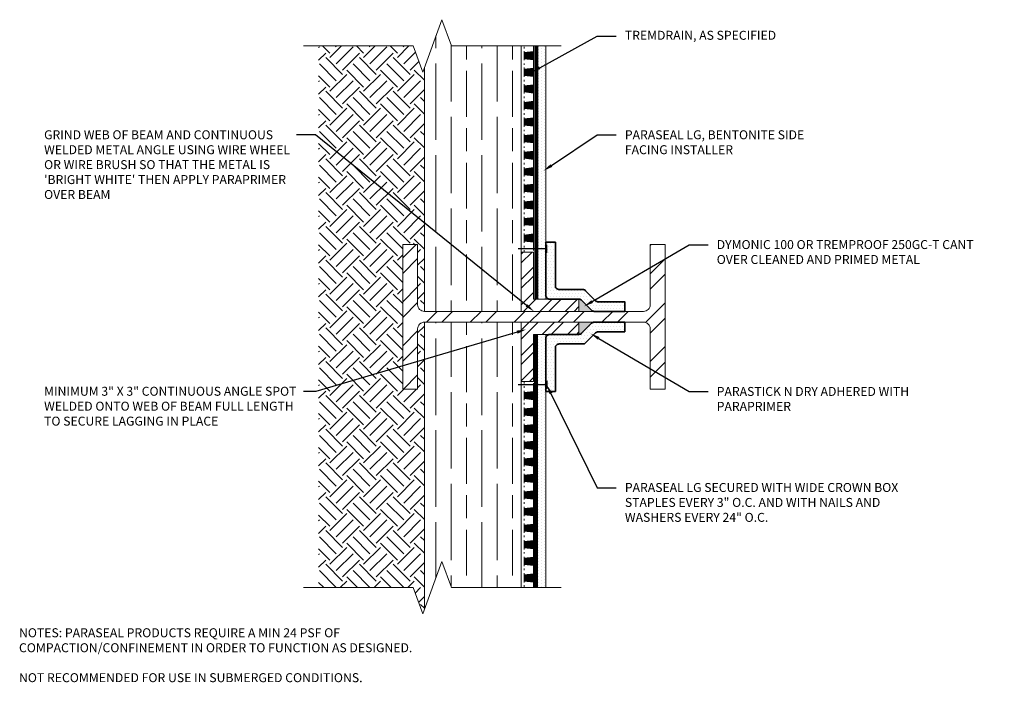
# Model space of a CAD drawing. Extents: x 0.1 to 10.4, y 0.1 to 7.1.
import ezdxf
from ezdxf import colors
from ezdxf.entities.mleader import LeaderData, LeaderLine
from ezdxf.math import Vec2, Vec3

# ---------------------------------------------------------------- set-up
doc = ezdxf.new("R2010")
doc.units = 0
doc.header["$MEASUREMENT"] = 0
for name, color, linetype, lineweight in [('1 - Framework', 7, 'Continuous', 15), ('1 - Framework Hatch', 252, 'Continuous', 9), ('2- Text', 7, 'Continuous', 13), ('Para Stick N Dry', 104, 'Continuous', 35), ('Sealant', 134, 'Continuous', 25), ('TREMDrain Drainage Hatch', 7, 'Continuous', 5), ('WP - Paraseal Bentonite', 150, 'Continuous', 9), ('WP - Paraseal Bentonite Hatch', 150, 'Continuous', 5), ('WP - Paraseal HDPE', 150, 'Continuous', 80)]:
    doc.layers.add(name, color=color, linetype=linetype, lineweight=lineweight)
doc.layers.add('Para Stick N Dry Hatch', color=104, linetype='Continuous')
doc.styles.add('02TREMCO', font='sanss___.ttf', dxfattribs={"height": 0.125})
doc.styles.add('2020Tremco', font='sanss___.ttf', dxfattribs={"height": 0.09375})
pattern_1 = [(90, (0.3314, -60.99287), (0.48, -3e-17), [0.8, -0.16]), (90, (0.4914, -61.15287), (0.48, -3e-17), [0.48, -0.12, 0.24, -0.12]), (90, (0.6514, -61.39287), (0.48, -3e-17), [0.8, -0.16])]
pattern_2 = [(45, (0.3314, -60.99287), (-0.1325825, 0.1325825), []), (45, (0.3314, -60.89912), (-0.1325825, 0.1325825), [])]
pattern_3 = [(90, (6.05536, 107.62994), (-0.030625, 0.0153125), [0, -0.030625])]
pattern_4 = [(0, (0.331393, -60.99287), (0.015625, 0.03125), [0, -0.03125])]

msp = doc.modelspace()

# ---------------------------------------------------------------- hatches: boundary and pattern name
at = {"layer": '1 - Framework Hatch', "ltscale": 0.4}
h = msp.add_hatch(dxfattribs=at)
h.set_pattern_fill('GOST_WOOD', color=256, scale=0.08)
h.set_pattern_definition(pattern_1)
h.paths.add_polyline_path([(4.371, 4.012), (5.385, 4.012), (5.385, 4.632), (5.385, 6.789), (4.653, 6.789), (4.553, 7.064), (4.371, 6.565)])
h = msp.add_hatch(dxfattribs=at)
h.set_pattern_fill('EARTH', color=256, angle=45)
h.set_pattern_definition([(45, (0.3314, -60.99287), (0, 0.3535534), [0.25, -0.25]), (45, (0.2651, -60.92658), (0, 0.3535534), [0.25, -0.25]), (45, (0.1988, -60.86029), (0, 0.3535534), [0.25, -0.25]), (135, (0.1988, -60.8161), (-0.3535534, 3e-17), [0.25, -0.25]), (135, (0.2651, -60.7498), (-0.3535534, 3e-17), [0.25, -0.25]), (135, (0.3314, -60.6835), (-0.3535534, 3e-17), [0.25, -0.25])])
h.paths.add_polyline_path([(4.371, 6.565), (4.353, 6.515), (4.253, 6.789), (3.263, 6.789), (3.263, 1.121), (4.253, 1.121), (4.353, 0.846), (4.371, 0.897), (4.371, 3.899, 0.414214), (4.3, 3.828), (4.3, 3.199), (4.144, 3.199), (4.144, 4.711), (4.3, 4.711), (4.3, 4.082, 0.414214), (4.371, 4.012)])
h = msp.add_hatch(dxfattribs=at)
h.set_pattern_fill('STEEL', color=256, scale=2.6)
h.set_pattern_definition([(45, (0.3314, -60.99287), (-0.2298097, 0.2298097), []), (45, (0.3314, -60.83037), (-0.2298097, 0.2298097), [])])
h.paths.add_polyline_path([(6.893, 4.711), (6.736, 4.711), (6.736, 4.082, -0.414214), (6.665, 4.012), (4.371, 4.012, -0.414214), (4.3, 4.082), (4.3, 4.711), (4.144, 4.711), (4.144, 3.199), (4.3, 3.199), (4.3, 3.828, -0.414214), (4.371, 3.899), (6.665, 3.899, -0.414214), (6.736, 3.828), (6.736, 3.199), (6.893, 3.199)])
h = msp.add_hatch(dxfattribs=at)
h.set_pattern_fill('STEEL', color=256, scale=1.5)
h.set_pattern_definition(pattern_2)
h.paths.add_polyline_path([(5.989, 4.012), (5.989, 4.14), (5.512, 4.14), (5.512, 4.632), (5.385, 4.632), (5.385, 4.012)])
h = msp.add_hatch(dxfattribs=at)
h.set_pattern_fill('GOST_WOOD', color=256, scale=0.08)
h.set_pattern_definition(pattern_1)
h.paths.add_polyline_path([(5.385, 3.899), (4.371, 3.899), (4.371, 0.897), (4.553, 1.396), (4.653, 1.121), (5.385, 1.121)])
h = msp.add_hatch(dxfattribs=at)
h.set_pattern_fill('STEEL', color=256, scale=1.5)
h.set_pattern_definition(pattern_2)
h.paths.add_polyline_path([(5.385, 3.899), (5.385, 3.278), (5.512, 3.278), (5.512, 3.771), (5.989, 3.771), (5.989, 3.899)])
at = {"layer": 'Para Stick N Dry Hatch', "ltscale": 0.4}
h = msp.add_hatch(dxfattribs=at)
h.set_pattern_fill('DOTS', color=256, scale=0.5)
h.set_pattern_definition(pattern_4)
h.paths.add_polyline_path([(6.191, 4.112, -0.198912), (6.163, 4.123), (6.059, 4.228, 0.198912), (6.03, 4.24), (5.782, 4.24, -0.414214), (5.742, 4.28), (5.742, 4.736), (5.642, 4.736), (5.642, 4.18, 0.414214), (5.682, 4.14), (5.989, 4.14, -0.198912), (6.017, 4.128), (6.122, 4.023, 0.198912), (6.15, 4.012), (6.468, 4.012), (6.468, 4.112)])
h = msp.add_hatch(dxfattribs=at)
h.set_pattern_fill('DOTS', color=256, scale=0.5)
h.set_pattern_definition(pattern_4)
h.paths.add_polyline_path([(6.468, 3.799), (6.468, 3.899), (6.15, 3.899, 0.198912), (6.122, 3.887), (6.017, 3.783, -0.198912), (5.989, 3.771), (5.682, 3.771, 0.414214), (5.642, 3.731), (5.642, 3.174), (5.742, 3.174), (5.742, 3.631, -0.414214), (5.782, 3.671), (6.03, 3.671, 0.198912), (6.059, 3.683), (6.163, 3.787, -0.198912), (6.191, 3.799)])
at = {"layer": 'Sealant'}
h = msp.add_hatch(color=256, dxfattribs=at)
h.dxf.hatch_style = 1
h.paths.add_polyline_path([(5.989, 4.14, -0.198912), (6.017, 4.128), (6.122, 4.023, 0.198912), (6.15, 4.012), (5.989, 4.012)])
h = msp.add_hatch(color=256, dxfattribs=at)
h.dxf.hatch_style = 1
h.paths.add_polyline_path([(5.989, 3.771, 0.198912), (6.017, 3.783), (6.122, 3.887, -0.198912), (6.15, 3.899), (5.989, 3.899)])
at = {"layer": 'TREMDrain Drainage Hatch', "lineweight": 0, "true_color": 0x2e2e2e}
h = msp.add_hatch(color=250, dxfattribs=at)
h.dxf.hatch_style = 1
h.paths.add_polyline_path([(5.415, 6.655), (5.415, 6.72), (5.512, 6.731), (5.512, 6.644)])
h = msp.add_hatch(color=250, dxfattribs=at)
h.dxf.hatch_style = 1
h.paths.add_polyline_path([(5.415, 6.481), (5.415, 6.547), (5.512, 6.557), (5.512, 6.471)])
h = msp.add_hatch(color=250, dxfattribs=at)
h.dxf.hatch_style = 1
h.paths.add_polyline_path([(5.415, 6.308), (5.415, 6.373), (5.512, 6.384), (5.512, 6.297)])
h = msp.add_hatch(color=250, dxfattribs=at)
h.dxf.hatch_style = 1
h.paths.add_polyline_path([(5.415, 6.134), (5.415, 6.199), (5.512, 6.21), (5.512, 6.123)])
h = msp.add_hatch(color=250, dxfattribs=at)
h.dxf.hatch_style = 1
h.paths.add_polyline_path([(5.415, 5.961), (5.415, 6.026), (5.512, 6.037), (5.512, 5.95)])
h = msp.add_hatch(color=250, dxfattribs=at)
h.dxf.hatch_style = 1
h.paths.add_polyline_path([(5.415, 5.787), (5.415, 5.852), (5.512, 5.863), (5.512, 5.776)])
h = msp.add_hatch(color=250, dxfattribs=at)
h.dxf.hatch_style = 1
h.paths.add_polyline_path([(5.415, 5.614), (5.415, 5.679), (5.512, 5.69), (5.512, 5.603)])
h = msp.add_hatch(color=250, dxfattribs=at)
h.dxf.hatch_style = 1
h.paths.add_polyline_path([(5.415, 5.44), (5.415, 5.505), (5.512, 5.516), (5.512, 5.429)])
h = msp.add_hatch(color=250, dxfattribs=at)
h.dxf.hatch_style = 1
h.paths.add_polyline_path([(5.415, 5.267), (5.415, 5.332), (5.512, 5.343), (5.512, 5.256)])
h = msp.add_hatch(color=250, dxfattribs=at)
h.dxf.hatch_style = 1
h.paths.add_polyline_path([(5.415, 5.093), (5.415, 5.158), (5.512, 5.169), (5.512, 5.082)])
h = msp.add_hatch(color=250, dxfattribs=at)
h.dxf.hatch_style = 1
h.paths.add_polyline_path([(5.415, 4.919), (5.415, 4.985), (5.512, 4.995), (5.512, 4.909)])
h = msp.add_hatch(color=250, dxfattribs=at)
h.dxf.hatch_style = 1
h.paths.add_polyline_path([(5.415, 4.746), (5.415, 4.811), (5.512, 4.822), (5.512, 4.735)])
h = msp.add_hatch(color=250, dxfattribs=at)
h.dxf.hatch_style = 1
h.paths.add_polyline_path([(5.415, 3.164), (5.415, 3.099), (5.512, 3.088), (5.512, 3.175)])
h = msp.add_hatch(color=250, dxfattribs=at)
h.dxf.hatch_style = 1
h.paths.add_polyline_path([(5.415, 2.991), (5.415, 2.926), (5.512, 2.915), (5.512, 3.002)])
h = msp.add_hatch(color=250, dxfattribs=at)
h.dxf.hatch_style = 1
h.paths.add_polyline_path([(5.415, 2.817), (5.415, 2.752), (5.512, 2.741), (5.512, 2.828)])
h = msp.add_hatch(color=250, dxfattribs=at)
h.dxf.hatch_style = 1
h.paths.add_polyline_path([(5.415, 2.644), (5.415, 2.579), (5.512, 2.568), (5.512, 2.655)])
h = msp.add_hatch(color=250, dxfattribs=at)
h.dxf.hatch_style = 1
h.paths.add_polyline_path([(5.415, 2.47), (5.415, 2.405), (5.512, 2.394), (5.512, 2.481)])
h = msp.add_hatch(color=250, dxfattribs=at)
h.dxf.hatch_style = 1
h.paths.add_polyline_path([(5.415, 2.297), (5.415, 2.231), (5.512, 2.221), (5.512, 2.307)])
h = msp.add_hatch(color=250, dxfattribs=at)
h.dxf.hatch_style = 1
h.paths.add_polyline_path([(5.415, 2.123), (5.415, 2.058), (5.512, 2.047), (5.512, 2.134)])
h = msp.add_hatch(color=250, dxfattribs=at)
h.dxf.hatch_style = 1
h.paths.add_polyline_path([(5.415, 1.95), (5.415, 1.884), (5.512, 1.874), (5.512, 1.96)])
h = msp.add_hatch(color=250, dxfattribs=at)
h.dxf.hatch_style = 1
h.paths.add_polyline_path([(5.415, 1.776), (5.415, 1.711), (5.512, 1.7), (5.512, 1.787)])
h = msp.add_hatch(color=250, dxfattribs=at)
h.dxf.hatch_style = 1
h.paths.add_polyline_path([(5.415, 1.603), (5.415, 1.537), (5.512, 1.527), (5.512, 1.613)])
h = msp.add_hatch(color=250, dxfattribs=at)
h.dxf.hatch_style = 1
h.paths.add_polyline_path([(5.415, 1.429), (5.415, 1.364), (5.512, 1.353), (5.512, 1.44)])
h = msp.add_hatch(color=250, dxfattribs=at)
h.dxf.hatch_style = 1
h.paths.add_polyline_path([(5.415, 1.255), (5.415, 1.19), (5.512, 1.179), (5.512, 1.266)])
at = {"layer": 'WP - Paraseal Bentonite Hatch'}
h = msp.add_hatch(dxfattribs=at)
h.set_pattern_fill('DOTS', color=256, scale=0.49, angle=90)
h.set_pattern_definition(pattern_3)
h.paths.add_polyline_path([(5.642, 6.789), (5.642, 4.14), (5.542, 4.14), (5.542, 6.789)])
h = msp.add_hatch(dxfattribs=at)
h.set_pattern_fill('DOTS', color=256, scale=0.49, angle=90)
h.set_pattern_definition(pattern_3)
h.paths.add_polyline_path([(5.642, 1.121), (5.642, 3.771), (5.542, 3.771), (5.542, 1.121)])

# ---------------------------------------------------------------- linework, layer by layer
at = {"color": 244, "lineweight": 30, "ltscale": 0.125, "true_color": 0x991b1e}
for p, q in [((5.652, 4.667), (5.352, 4.667)), ((5.652, 4.624), (5.652, 4.71)), ((5.652, 3.243), (5.352, 3.243)), ((5.652, 3.286), (5.652, 3.201))]:
    msp.add_line(p, q, dxfattribs=at)
at = {"layer": '1 - Framework', "ltscale": 0.4}
for p, q in [((4.371, 6.565), (4.371, 4.012)), ((4.371, 3.899), (4.371, 0.897))]:
    msp.add_line(p, q, dxfattribs=at)
for points in [[(5.802, 6.789), (4.653, 6.789), (4.553, 7.064), (4.353, 6.515), (4.253, 6.789), (3.103, 6.789)], [(5.385, 6.789), (5.385, 4.012)], [(5.385, 3.899), (5.385, 1.121)], [(5.802, 1.121), (4.653, 1.121), (4.553, 1.396), (4.353, 0.846), (4.253, 1.121), (3.103, 1.121)]]:
    msp.add_lwpolyline(points, dxfattribs=at)
at = {"layer": '1 - Framework'}
msp.add_lwpolyline([(6.736, 4.082, -0.414214), (6.665, 4.012), (4.371, 4.012, -0.414214), (4.3, 4.082), (4.3, 4.711), (4.144, 4.711), (4.144, 3.199), (4.3, 3.199), (4.3, 3.828, -0.414214), (4.371, 3.899), (6.665, 3.899, -0.414214), (6.736, 3.828), (6.736, 3.199), (6.893, 3.199), (6.893, 4.711), (6.736, 4.711)], format="xyb", close=True, dxfattribs=at)
for points in [[(5.989, 4.012), (5.989, 4.14), (5.512, 4.14), (5.512, 4.632), (5.385, 4.632), (5.385, 4.012)], [(5.989, 3.899), (5.989, 3.771), (5.512, 3.771), (5.512, 3.278), (5.385, 3.278), (5.385, 3.899)]]:
    msp.add_lwpolyline(points, close=True, dxfattribs=at)
at = {"layer": 'Para Stick N Dry', "ltscale": 0.4}
for points in [[(5.642, 4.736), (5.642, 4.18, 0.414214), (5.682, 4.14), (5.989, 4.14, -0.198912), (6.017, 4.128), (6.122, 4.023, 0.198912), (6.15, 4.012), (6.468, 4.012), (6.468, 4.112), (6.191, 4.112, -0.198912), (6.163, 4.123), (6.059, 4.228, 0.198912), (6.03, 4.24), (5.782, 4.24, -0.414214), (5.742, 4.28), (5.742, 4.736)], [(5.642, 3.174), (5.642, 3.731, -0.414214), (5.682, 3.771), (5.989, 3.771, 0.198912), (6.017, 3.783), (6.122, 3.887, -0.198912), (6.15, 3.899), (6.468, 3.899), (6.468, 3.799), (6.191, 3.799, 0.198912), (6.163, 3.787), (6.059, 3.683, -0.198912), (6.03, 3.671), (5.782, 3.671, 0.414214), (5.742, 3.631), (5.742, 3.174)]]:
    msp.add_lwpolyline(points, format="xyb", close=True, dxfattribs=at)
at = {"layer": 'TREMDrain Drainage Hatch', "lineweight": 0}
for p, q in [((5.415, 6.781), (5.415, 6.764)), ((5.415, 6.736), (5.415, 6.72)), ((5.512, 6.731), (5.415, 6.72)), ((5.512, 6.789), (5.512, 6.731)), ((5.512, 6.731), (5.512, 6.644)), ((5.415, 6.655), (5.512, 6.644)), ((5.415, 6.655), (5.415, 6.639)), ((5.415, 6.607), (5.415, 6.591)), ((5.512, 6.644), (5.512, 6.557)), ((5.415, 6.563), (5.415, 6.547)), ((5.512, 6.557), (5.415, 6.547)), ((5.512, 6.557), (5.512, 6.471)), ((5.415, 6.481), (5.512, 6.471)), ((5.415, 6.481), (5.415, 6.465)), ((5.415, 6.434), (5.415, 6.417)), ((5.512, 6.471), (5.512, 6.384)), ((5.415, 6.389), (5.415, 6.373)), ((5.512, 6.384), (5.415, 6.373)), ((5.415, 6.308), (5.512, 6.297)), ((5.415, 6.308), (5.415, 6.291)), ((5.512, 6.384), (5.512, 6.297)), ((5.512, 6.297), (5.512, 6.21)), ((5.415, 6.26), (5.415, 6.244)), ((5.415, 6.216), (5.415, 6.199)), ((5.512, 6.21), (5.415, 6.199)), ((5.512, 6.21), (5.512, 6.123)), ((5.415, 6.134), (5.512, 6.123)), ((5.415, 6.134), (5.415, 6.118)), ((5.415, 6.086), (5.415, 6.07)), ((5.512, 6.123), (5.512, 6.037)), ((5.415, 6.042), (5.415, 6.026)), ((5.512, 6.037), (5.415, 6.026)), ((5.512, 6.037), (5.512, 5.95)), ((5.415, 5.961), (5.512, 5.95)), ((5.415, 5.961), (5.415, 5.944)), ((5.415, 5.913), (5.415, 5.897)), ((5.512, 5.95), (5.512, 5.863)), ((5.415, 5.869), (5.415, 5.852)), ((5.512, 5.863), (5.415, 5.852)), ((5.415, 5.787), (5.512, 5.776)), ((5.415, 5.787), (5.415, 5.771)), ((5.512, 5.863), (5.512, 5.776)), ((5.512, 5.776), (5.512, 5.69)), ((5.415, 5.739), (5.415, 5.723)), ((5.415, 5.695), (5.415, 5.679)), ((5.512, 5.69), (5.415, 5.679)), ((5.512, 5.69), (5.512, 5.603)), ((5.415, 5.614), (5.512, 5.603)), ((5.415, 5.614), (5.415, 5.597)), ((5.512, 5.603), (5.512, 5.516)), ((5.415, 5.566), (5.415, 5.55)), ((5.415, 5.522), (5.415, 5.505)), ((5.512, 5.516), (5.415, 5.505)), ((5.512, 5.516), (5.512, 5.429)), ((5.415, 5.44), (5.512, 5.429)), ((5.415, 5.44), (5.415, 5.424)), ((5.415, 5.392), (5.415, 5.376)), ((5.512, 5.429), (5.512, 5.343)), ((5.415, 5.348), (5.415, 5.332)), ((5.512, 5.343), (5.415, 5.332)), ((5.415, 5.267), (5.512, 5.256)), ((5.415, 5.267), (5.415, 5.25)), ((5.512, 5.343), (5.512, 5.256)), ((5.415, 5.219), (5.415, 5.202)), ((5.415, 5.175), (5.415, 5.158)), ((5.512, 5.169), (5.415, 5.158)), ((5.512, 5.256), (5.512, 5.169)), ((5.512, 5.169), (5.512, 5.082)), ((5.415, 5.093), (5.512, 5.082)), ((5.415, 5.093), (5.415, 5.077)), ((5.512, 5.082), (5.512, 4.995)), ((5.415, 5.045), (5.415, 5.029)), ((5.415, 5.001), (5.415, 4.985)), ((5.512, 4.995), (5.415, 4.985)), ((5.512, 4.995), (5.512, 4.909)), ((5.415, 4.919), (5.512, 4.909)), ((5.415, 4.919), (5.415, 4.903)), ((5.415, 4.872), (5.415, 4.855)), ((5.512, 4.909), (5.512, 4.822)), ((5.415, 4.827), (5.415, 4.811)), ((5.512, 4.822), (5.415, 4.811)), ((5.415, 4.746), (5.512, 4.735)), ((5.415, 4.746), (5.415, 4.73)), ((5.512, 4.822), (5.512, 4.735)), ((5.415, 4.698), (5.415, 4.682)), ((5.415, 4.654), (5.415, 4.638)), ((5.512, 4.735), (5.512, 4.648)), ((5.415, 3.256), (5.415, 3.273)), ((5.415, 3.212), (5.415, 3.229)), ((5.512, 3.175), (5.512, 3.262)), ((5.415, 3.164), (5.415, 3.181)), ((5.415, 3.164), (5.512, 3.175)), ((5.415, 3.083), (5.415, 3.099)), ((5.512, 3.088), (5.415, 3.099)), ((5.512, 3.088), (5.512, 3.175)), ((5.415, 3.039), (5.415, 3.055)), ((5.415, 2.991), (5.415, 3.007)), ((5.415, 2.991), (5.512, 3.002)), ((5.512, 3.002), (5.512, 3.088)), ((5.512, 2.915), (5.512, 3.002)), ((5.415, 2.909), (5.415, 2.926)), ((5.512, 2.915), (5.415, 2.926)), ((5.512, 2.828), (5.512, 2.915)), ((5.415, 2.865), (5.415, 2.881)), ((5.415, 2.817), (5.415, 2.834)), ((5.415, 2.817), (5.512, 2.828)), ((5.512, 2.741), (5.512, 2.828)), ((5.415, 2.736), (5.415, 2.752)), ((5.512, 2.741), (5.415, 2.752)), ((5.415, 2.692), (5.415, 2.708)), ((5.512, 2.655), (5.512, 2.741)), ((5.415, 2.644), (5.415, 2.66)), ((5.415, 2.644), (5.512, 2.655)), ((5.415, 2.562), (5.415, 2.579)), ((5.512, 2.568), (5.415, 2.579)), ((5.512, 2.568), (5.512, 2.655)), ((5.415, 2.518), (5.415, 2.534)), ((5.415, 2.47), (5.415, 2.487)), ((5.415, 2.47), (5.512, 2.481)), ((5.512, 2.481), (5.512, 2.568)), ((5.512, 2.394), (5.512, 2.481)), ((5.415, 2.389), (5.415, 2.405)), ((5.512, 2.394), (5.415, 2.405)), ((5.512, 2.307), (5.512, 2.394)), ((5.415, 2.345), (5.415, 2.361)), ((5.415, 2.297), (5.415, 2.313)), ((5.415, 2.297), (5.512, 2.307)), ((5.512, 2.221), (5.512, 2.307)), ((5.415, 2.215), (5.415, 2.231)), ((5.512, 2.221), (5.415, 2.231)), ((5.415, 2.171), (5.415, 2.187)), ((5.512, 2.134), (5.512, 2.221)), ((5.415, 2.123), (5.415, 2.139)), ((5.415, 2.123), (5.512, 2.134)), ((5.512, 2.047), (5.512, 2.134)), ((5.415, 2.042), (5.415, 2.058)), ((5.512, 2.047), (5.415, 2.058)), ((5.415, 1.997), (5.415, 2.014)), ((5.415, 1.95), (5.415, 1.966)), ((5.415, 1.95), (5.512, 1.96)), ((5.512, 1.96), (5.512, 2.047)), ((5.512, 1.874), (5.512, 1.96)), ((5.415, 1.868), (5.415, 1.884)), ((5.512, 1.874), (5.415, 1.884)), ((5.512, 1.787), (5.512, 1.874)), ((5.415, 1.824), (5.415, 1.84)), ((5.415, 1.776), (5.415, 1.792)), ((5.415, 1.776), (5.512, 1.787)), ((5.512, 1.7), (5.512, 1.787)), ((5.415, 1.695), (5.415, 1.711)), ((5.512, 1.7), (5.415, 1.711)), ((5.415, 1.65), (5.415, 1.667)), ((5.512, 1.613), (5.512, 1.7)), ((5.415, 1.603), (5.415, 1.619)), ((5.415, 1.603), (5.512, 1.613)), ((5.512, 1.527), (5.512, 1.613)), ((5.415, 1.521), (5.415, 1.537)), ((5.512, 1.527), (5.415, 1.537)), ((5.415, 1.477), (5.415, 1.493)), ((5.415, 1.429), (5.415, 1.445)), ((5.512, 1.44), (5.512, 1.527)), ((5.415, 1.429), (5.512, 1.44)), ((5.415, 1.347), (5.415, 1.364)), ((5.512, 1.353), (5.415, 1.364)), ((5.512, 1.353), (5.512, 1.44)), ((5.512, 1.266), (5.512, 1.353)), ((5.415, 1.303), (5.415, 1.32)), ((5.415, 1.255), (5.415, 1.272)), ((5.415, 1.255), (5.512, 1.266)), ((5.512, 1.179), (5.512, 1.266)), ((5.415, 1.174), (5.415, 1.19)), ((5.512, 1.179), (5.415, 1.19)), ((5.415, 1.13), (5.415, 1.146)), ((5.512, 1.121), (5.512, 1.179))]:
    msp.add_line(p, q, dxfattribs=at)
for points in [[(5.415, 6.72), (5.415, 6.655)], [(5.415, 6.547), (5.415, 6.481)], [(5.415, 6.373), (5.415, 6.308)], [(5.415, 6.199), (5.415, 6.134)], [(5.415, 6.026), (5.415, 5.961)], [(5.415, 5.852), (5.415, 5.787)], [(5.415, 5.679), (5.415, 5.614)], [(5.415, 5.505), (5.415, 5.44)], [(5.415, 5.332), (5.415, 5.267)], [(5.415, 5.158), (5.415, 5.093)], [(5.415, 4.985), (5.415, 4.919)], [(5.415, 4.811), (5.415, 4.746)], [(5.415, 3.099), (5.415, 3.164)], [(5.415, 2.926), (5.415, 2.991)], [(5.415, 2.752), (5.415, 2.817)], [(5.415, 2.579), (5.415, 2.644)], [(5.415, 2.405), (5.415, 2.47)], [(5.415, 2.231), (5.415, 2.297)], [(5.415, 2.058), (5.415, 2.123)], [(5.415, 1.884), (5.415, 1.95)], [(5.415, 1.711), (5.415, 1.776)], [(5.415, 1.537), (5.415, 1.603)], [(5.415, 1.364), (5.415, 1.429)], [(5.415, 1.19), (5.415, 1.255)]]:
    msp.add_lwpolyline(points, dxfattribs=at)
at = {"layer": 'WP - Paraseal Bentonite'}
for points in [[(5.642, 6.789), (5.642, 4.14), (5.542, 4.14)], [(5.642, 1.121), (5.642, 3.771), (5.542, 3.771)]]:
    msp.add_lwpolyline(points, dxfattribs=at)
at = {"layer": 'WP - Paraseal HDPE'}
for p, q in [((5.542, 6.789), (5.542, 4.14)), ((5.542, 1.121), (5.542, 3.771))]:
    msp.add_line(p, q, dxfattribs=at)

# ---------------------------------------------------------------- texts
at = {"layer": '2- Text', "ltscale": 0.125, "insert": (0.125, 0.696), "char_height": 0.094, "width": 4.37745, "attachment_point": 1, "style": '02TREMCO', "bg_fill": 16, "box_fill_scale": 1.5, "bg_fill_color": 256, "bg_fill_transparency": 0}
msp.add_mtext('NOTES: PARASEAL PRODUCTS REQUIRE A MIN 24 PSF OF COMPACTION/CONFINEMENT IN ORDER TO FUNCTION AS DESIGNED.\\P\\PNOT RECOMMENDED FOR USE IN SUBMERGED CONDITIONS.', dxfattribs=at)

# ---------------------------------------------------------------- leaders
at = {"layer": '2- Text', "ltscale": 0.4}
ml = msp.add_multileader_mtext('Standard', dxfattribs=at)
ml.set_content('TREMDRAIN, AS SPECIFIED', color=256, style='2020Tremco')
ml.set_leader_properties()
ml.build(insert=Vec2(0, 0))
ml.multileader.update_dxf_attribs({"dogleg_length": 0.2, "arrow_head_size": 0.1})
ctx = ml.context
ctx.base_point, ctx.char_height, ctx.arrow_head_size, ctx.landing_gap_size, ctx.plane_origin = Vec3(6.38, 6.891), 0.09375, 0.1, 0.09, Vec3(5.64, 6.501)
notes = []
notes.append((ctx, [(0, (1, 1, 0), (6.18, 6.891), (1, 0), 0.2, [(0, [(5.49, 6.514)], 0, [])])]))
ctx.mtext.insert, ctx.mtext.width, ctx.mtext.flow_direction = Vec3(6.47, 6.948), 1.94038, 5
ml = msp.add_multileader_mtext('Standard', dxfattribs=at)
ml.set_content("GRIND WEB OF BEAM AND CONTINUOUS WELDED METAL ANGLE USING WIRE WHEEL OR WIRE BRUSH SO THAT THE METAL IS 'BRIGHT WHITE' THEN APPLY PARAPRIMER OVER BEAM", color=256, style='2020Tremco')
ml.set_leader_properties()
ml.build(insert=Vec2(0, 0))
ml.multileader.update_dxf_attribs({"dogleg_length": 0.2, "arrow_head_size": 0.1})
ctx = ml.context
ctx.base_point, ctx.char_height, ctx.arrow_head_size, ctx.landing_gap_size, ctx.plane_origin = Vec3(0.298, 5.859), 0.09375, 0.1, 0.09, Vec3(5.518, 4.012)
notes.append((ctx, [(0, (1, 1, 0), (3.231, 5.859), (-1, 0), 0.2, [(0, [(5.518, 4.012)], 0, [])])]))
ctx.mtext.insert, ctx.mtext.width, ctx.mtext.flow_direction = Vec3(0.388, 5.907), 2.67771, 5
ml = msp.add_multileader_mtext('Standard', dxfattribs=at)
ml.set_content('PARASEAL LG, BENTONITE SIDE FACING INSTALLER', color=256, style='2020Tremco')
ml.set_leader_properties()
ml.build(insert=Vec2(0, 0))
ml.multileader.update_dxf_attribs({"dogleg_length": 0.2, "arrow_head_size": 0.1})
ctx = ml.context
ctx.base_point, ctx.char_height, ctx.arrow_head_size, ctx.landing_gap_size, ctx.plane_origin = Vec3(6.38, 5.859), 0.09375, 0.1, 0.09, Vec3(5.64, 5.469)
notes.append((ctx, [(0, (1, 1, 0), (6.18, 5.859), (1, 0), 0.2, [(0, [(5.617, 5.482)], 0, [])])]))
ctx.mtext.insert, ctx.mtext.width, ctx.mtext.flow_direction = Vec3(6.47, 5.907), 1.94038, 5
ml = msp.add_multileader_mtext('Standard', dxfattribs=at)
ml.set_content('DYMONIC 100 OR TREMPROOF 250GC-T CANT OVER CLEANED AND PRIMED METAL', color=256, style='2020Tremco')
ml.set_leader_properties()
ml.build(insert=Vec2(0, 0))
ml.multileader.update_dxf_attribs({"dogleg_length": 0.2, "arrow_head_size": 0.1})
ctx = ml.context
ctx.base_point, ctx.char_height, ctx.arrow_head_size, ctx.landing_gap_size, ctx.plane_origin = Vec3(7.342, 4.71), 0.09375, 0.1, 0.09, Vec3(6.042, 4.064)
notes.append((ctx, [(0, (1, 1, 0), (7.142, 4.71), (1, 0), 0.2, [(0, [(6.042, 4.064)], 0, [])])]))
ctx.mtext.insert, ctx.mtext.width, ctx.mtext.flow_direction = Vec3(7.432, 4.758), 3.01156, 5
ml = msp.add_multileader_mtext('Standard', dxfattribs=at)
ml.set_content('MINIMUM 3" X 3" CONTINUOUS ANGLE SPOT WELDED ONTO WEB OF BEAM FULL LENGTH TO SECURE LAGGING IN PLACE', color=256, style='2020Tremco')
ml.set_leader_properties()
ml.build(insert=Vec2(0, 0))
ml.multileader.update_dxf_attribs({"dogleg_length": 0.2, "arrow_head_size": 0.1})
ctx = ml.context
ctx.base_point, ctx.char_height, ctx.arrow_head_size, ctx.landing_gap_size, ctx.plane_origin = Vec3(0.298, 3.175), 0.09375, 0.1, 0.09, Vec3(5.437, 3.823)
notes.append((ctx, [(0, (1, 1, 0), (3.235, 3.175), (-1, 0), 0.13, [(0, [(5.437, 3.823)], 0, [])])]))
ctx.mtext.insert, ctx.mtext.width, ctx.mtext.flow_direction = Vec3(0.388, 3.223), 2.7518, 5
ml = msp.add_multileader_mtext('Standard', dxfattribs=at)
ml.set_content('PARASTICK N DRY ADHERED WITH PARAPRIMER', color=256, style='2020Tremco')
ml.set_leader_properties()
ml.build(insert=Vec2(0, 0))
ml.multileader.update_dxf_attribs({"dogleg_length": 0.2, "arrow_head_size": 0.1})
ctx = ml.context
ctx.base_point, ctx.char_height, ctx.arrow_head_size, ctx.landing_gap_size, ctx.plane_origin = Vec3(7.342, 3.175), 0.09375, 0.1, 0.09, Vec3(6.143, 3.774)
notes.append((ctx, [(0, (1, 1, 0), (7.142, 3.175), (1, 0), 0.2, [(0, [(6.11, 3.78)], 0, [])])]))
ctx.mtext.insert, ctx.mtext.width, ctx.mtext.defined_height, ctx.mtext.flow_direction = Vec3(7.432, 3.221), 2.16094, 0.404, 5
ml = msp.add_multileader_mtext('Standard', dxfattribs=at)
ml.set_content('PARASEAL LG SECURED WITH WIDE CROWN BOX STAPLES EVERY 3" O.C. AND WITH NAILS AND WASHERS EVERY 24" O.C.', color=256, style='2020Tremco')
ml.set_leader_properties()
ml.build(insert=Vec2(0, 0))
ml.multileader.update_dxf_attribs({"dogleg_length": 0.2, "arrow_head_size": 0.1})
ctx = ml.context
ctx.base_point, ctx.char_height, ctx.arrow_head_size, ctx.landing_gap_size, ctx.plane_origin = Vec3(6.38, 2.167), 0.09375, 0.1, 0.09, Vec3(5.652, 3.243)
notes.append((ctx, [(0, (1, 1, 0), (6.18, 2.167), (1, 0), 0.2, [(0, [(5.652, 3.243)], 0, [])])]))
ctx.mtext.insert, ctx.mtext.width, ctx.mtext.flow_direction = Vec3(6.47, 2.216), 3.00509, 5
for ctx, leaders in notes:
    for number, flags, end, landing, length, lines in leaders:
        leader = LeaderData()
        leader.index, (leader.has_last_leader_line, leader.has_dogleg_vector, leader.attachment_direction) = number, flags
        leader.last_leader_point, leader.dogleg_vector, leader.dogleg_length = Vec3(end), Vec3(landing), length
        for number, points, colour, breaks in lines:
            line = LeaderLine()
            line.index, line.vertices, line.color, line.breaks = number, Vec3.list(points), colors.encode_raw_color(colour), breaks
            leader.lines.append(line)
        ctx.leaders.append(leader)

doc.saveas('drawing.dxf')
